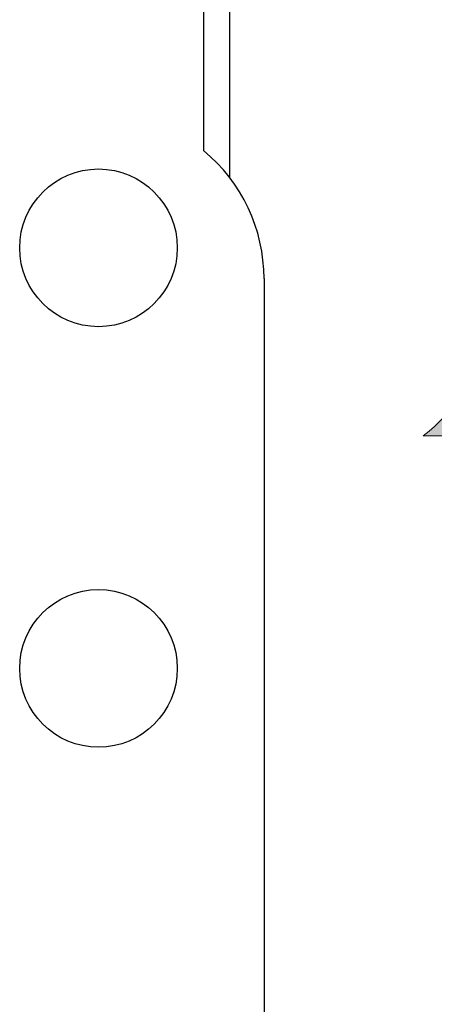
# Model space of a CAD drawing. Units: inches. Extents: x 2.7 to 6.16, y 6.19 to 8.35.
# Drawn here: x 3.92 to 4, y 6.94 to 7.12 of the extents above; entities that cross this region are included whole.
import ezdxf

# ---------------------------------------------------------------- set-up
doc = ezdxf.new("R2010")
doc.units = ezdxf.units.IN
doc.header["$MEASUREMENT"] = 0
for name, color, linetype in [('DIMS', 82, 'Continuous'), ('Part', 1, 'Continuous'), ('PCB_OUTLINE', 142, 'Continuous')]:
    doc.layers.add(name, color=color, linetype=linetype)

# ---------------------------------------------------------------- blocks, each defined once
blk = doc.blocks.new('Logo - Innovative')
at = {"linetype": 'Continuous', "lineweight": 0}
h = blk.add_hatch(color=256, dxfattribs=at)
h.dxf.hatch_style = 1
edge = h.paths.add_edge_path()
edge.add_spline(control_points=[(95.89153708876171, 196.5688576039721), (95.88699397244226, 196.5654389668193), (95.88341107313671, 196.5613125692499), (95.88077516167841, 196.557187274111), (95.88077516167841, 196.557187274111), (95.8454257259145, 196.5019003817499), (95.8454257259145, 196.5019003817499), (95.84278760959506, 196.4977750866109), (95.8410931738312, 196.4936486890415), (95.84126405056728, 196.4902300518888), (95.84126405056728, 196.4902300518888), (95.80484084744226, 196.4902300518888), (95.80484084744226, 196.4902300518888), (95.80938396376172, 196.4936486890415), (95.81296355577562, 196.4977750866109), (95.81560277452559, 196.5019003817499), (95.81560277452559, 196.5019003817499), (95.85095110785895, 196.557187274111), (95.85095110785895, 196.557187274111), (95.85358701931729, 196.5613125692499), (95.85528365994226, 196.5654389668193), (95.85511168077562, 196.5688576039721), (95.85511168077562, 196.5688576039721), (95.89153708876171, 196.5688576039721), (95.89153708876171, 196.5688576039721)], knot_values=[0, 0, 0, 0, 1, 1, 1, 2, 2, 2, 3, 3, 3, 4, 4, 4, 5, 5, 5, 6, 6, 6, 7, 7, 7, 8, 8, 8, 8], degree=3, periodic=0)
h.paths.add_polyline_path([(95.91539589084503, 196.5425701473749), (95.91626854905572, 196.5432999219285), (95.91711644295427, 196.5439706830052), (95.91794254470852, 196.544584475466), (95.9187498264862, 196.545143344172), (95.91954126045513, 196.545649333984), (95.92031981878299, 196.5461044897632), (95.92108847363771, 196.5465108563705), (95.921850197187, 196.5468704786669), (95.92260796159869, 196.5471854015135), (95.92336473904047, 196.5474576697713), (95.92412350168016, 196.5476893283012), (95.9248872216856, 196.5478824219643), (95.92565887122451, 196.5480389956215), (95.92644142246468, 196.5481610941339), (95.92723784757393, 196.5482507623626), (95.92805111872005, 196.5483100451685), (95.92888420807074, 196.5483409874125), (95.92948547278164, 196.548346883486), (95.92980127103492, 196.548346883486), (95.93046352279305, 196.548346883486), (95.93142617381365, 196.548346883486), (95.93264316985432, 196.548346883486), (95.9340684566729, 196.548346883486), (95.93565598002694, 196.548346883486), (95.93735968567412, 196.548346883486), (95.93913351937213, 196.548346883486), (95.94093142687865, 196.548346883486), (95.94270735395126, 196.548346883486), (95.94441524634779, 196.548346883486), (95.94600904982575, 196.548346883486), (95.94744271014294, 196.548346883486), (95.94867017305693, 196.548346883486), (95.9496453843254, 196.548346883486), (95.95032228970607, 196.548346883486), (95.95065483495657, 196.548346883486), (95.95196331592282, 196.548318608302), (95.95380929003615, 196.5481612346513), (95.95545099075827, 196.5478684084024), (95.95689030261595, 196.5474430730065), (95.95812911013572, 196.5468881719148), (95.95916929784443, 196.5462066485786), (95.96001275026859, 196.5454014464489), (95.96066135193502, 196.544475508977), (95.96111698737026, 196.543431779614), (95.96138154110105, 196.5422732018112), (95.96145689765407, 196.5410027190197), (95.96134494155599, 196.5396232746907), (95.96104755733349, 196.5381378122754), (95.96056662951321, 196.536549275225), (95.95990404262184, 196.5348606069907), (95.95906168118604, 196.5330747510236), (95.95804142973252, 196.531194650775), (95.95684517278794, 196.5292232496959), (95.9566557822416, 196.5289268513947), (95.95625942704562, 196.5283069624496), (95.95563097582884, 196.5273240815244), (95.95480413230378, 196.5260309203254), (95.95381260018306, 196.5244801905595), (95.95269008317922, 196.5227246039333), (95.951470285005, 196.5208168721537), (95.95018690937289, 196.5188097069273), (95.94887365999551, 196.5167558199609), (95.94756424058548, 196.5147079229611), (95.94629235485539, 196.5127187276347), (95.94509170651779, 196.5108409456884), (95.94399599928543, 196.509127288829), (95.94303893687076, 196.5076304687632), (95.94225422298643, 196.5064031971976), (95.94167556134506, 196.505498185839), (95.94133665565926, 196.5049681463941), (95.94111010170299, 196.504613762511), (95.94056224422116, 196.5037554110617), (95.94001931103745, 196.502899685495), (95.93948402424591, 196.5020468370811), (95.93895910594065, 196.5011971170903), (95.93844727821578, 196.5003507767927), (95.93795126316535, 196.4995080674587), (95.93747378288343, 196.4986692403584), (95.93701755946415, 196.497834546762), (95.9365853150016, 196.4970042379398), (95.93617977158976, 196.496178565162), (95.93580365132286, 196.4953577796988), (95.93545967629488, 196.4945421328204), (95.93515056859995, 196.4937318757972), (95.93487905033214, 196.4929272598991), (95.93464784358557, 196.4921285363967), (95.93445967045425, 196.4913359565599), (95.93431725303229, 196.4905497716591), (95.9341639112945, 196.4902300518888), (95.93351389958129, 196.4902300518888), (95.93234072770854, 196.4902300518888), (95.93071655569834, 196.4902300518888), (95.92871354357271, 196.4902300518888), (95.92640385135358, 196.4902300518888), (95.923859639063, 196.4902300518888), (95.92115306672292, 196.4902300518888), (95.91835629435533, 196.4902300518888), (95.91554148198229, 196.4902300518888), (95.9127807896257, 196.4902300518888), (95.91014637730758, 196.4902300518888), (95.90771040505, 196.4902300518888), (95.90554503287487, 196.4902300518888), (95.9037224208042, 196.4902300518888), (95.90231472885999, 196.4902300518888), (95.90139411706429, 196.4902300518888), (95.90103274543895, 196.4902300518888), (95.90173330925207, 196.4908156086669), (95.90247511688057, 196.4914679043294), (95.90318550735545, 196.4921282751207), (95.90386633170075, 196.4927962077317), (95.90451944094048, 196.4934711888531), (95.90514668609852, 196.4941527051759), (95.9057499181989, 196.4948402433908), (95.9063309882656, 196.4955332901886), (95.9068917473226, 196.4962313322603), (95.9074340463939, 196.4969338562965), (95.90795973650341, 196.4976403489882), (95.90847066867516, 196.4983502970262), (95.9089686939331, 196.4990631871013), (95.90945566330124, 196.4997785059044), (95.90993342780357, 196.500495740126), (95.91040383846396, 196.5012143764576), (95.91086874630653, 196.5019339015895), (95.91122613658622, 196.5024913408387), (95.91124616878668, 196.5025226860302), (95.91129110746817, 196.5025930033965), (95.9113576813317, 196.5026971742041), (95.91144261907823, 196.5028300797197), (95.91154264940882, 196.5029866012099), (95.9116545010244, 196.5031616199413), (95.911774902626, 196.5033500171804), (95.91190058291465, 196.5035466741938), (95.91202827059126, 196.5037464722482), (95.91215469435701, 196.5039442926101), (95.91227658291272, 196.5041350165463), (95.91239066495942, 196.5043135253231), (95.91249366919816, 196.5044747002073), (95.91258232432993, 196.5046134224654), (95.91265335905571, 196.5047245733641), (95.91270350207651, 196.5048030341698), (95.91272948209335, 196.5048436861493), (95.91277772605028, 196.5049191459655), (95.91308213519063, 196.5053952693652), (95.91364314768306, 196.5062727435921), (95.91442559048241, 196.507496554826), (95.91539429054355, 196.509011689246), (95.91651407482132, 196.5107631330317), (95.91774977027059, 196.5126958723624), (95.91906620384621, 196.5147548934177), (95.92042820250305, 196.5168851823768), (95.92180059319595, 196.5190317254194), (95.92314820287977, 196.5211395087246), (95.92443585850936, 196.5231535184722), (95.92562838703958, 196.5250187408413), (95.92669061542531, 196.5266801620115), (95.9275873706214, 196.5280827681622), (95.92828347958263, 196.5291715454727), (95.92874376926399, 196.5298914801226), (95.92893306662023, 196.5301875582913), (95.92936196602697, 196.5308670517846), (95.92981327784682, 196.5316083306698), (95.93021535636649, 196.5323061251761), (95.93056381871544, 196.5329601816403), (95.93085428202305, 196.5335702463992), (95.93108236341865, 196.5341360657894), (95.9312436800317, 196.5346573861476), (95.93133384899157, 196.5351339538107), (95.93134848742764, 196.5355655151153), (95.93128321246934, 196.5359518163981), (95.93113364124608, 196.5362926039958), (95.93089539088714, 196.5365876242453), (95.93056407852207, 196.5368366234833), (95.9301353212801, 196.5370393480463), (95.92960473629076, 196.5371955442712), (95.92896794068336, 196.5373049584948), (95.92822055158732, 196.5373673370536), (95.92752101835623, 196.537383211611), (95.92741353675686, 196.537383211611), (95.9271629822187, 196.537383211611), (95.92678803488813, 196.537383211611), (95.92630737491147, 196.537383211611), (95.92573968243492, 196.537383211611), (95.92510363760486, 196.537383211611), (95.92441792056756, 196.537383211611), (95.92370121146938, 196.537383211611), (95.92297219045658, 196.537383211611), (95.92224953767546, 196.537383211611), (95.92155193327235, 196.537383211611), (95.92089805739352, 196.537383211611), (95.92030659018536, 196.537383211611), (95.91979621179406, 196.537383211611), (95.919385602366, 196.537383211611), (95.91909344204748, 196.537383211611), (95.91893841098477, 196.537383211611), (95.91858224744678, 196.5373786892841), (95.9179344905772, 196.5373425093224), (95.91731710624062, 196.5372701459592), (95.91672804359337, 196.5371615956048), (95.91616525179182, 196.5370168546696), (95.91562667999236, 196.536835919564), (95.9151102773513, 196.5366187866985), (95.91461399302509, 196.5363654524836), (95.91413577617008, 196.5360759133295), (95.9136735759426, 196.5357501656468), (95.91322534149901, 196.5353882058459), (95.91278902199578, 196.5349900303372), (95.91236256658914, 196.5345556355311), (95.91194392443558, 196.5340850178381), (95.91153104469142, 196.5335781736686), (95.91112187651296, 196.5330350994329), (95.9107143690567, 196.5324557915416), (95.9103064714789, 196.5318402464051), (95.91012512665078, 196.5315571240125), (95.9097243649735, 196.5309303489976), (95.90906163548799, 196.529893866952), (95.90817424105377, 196.5285060180354), (95.90709948453016, 196.5268251424075), (95.90587466877666, 196.5249095802279), (95.90453709665265, 196.5228176716565), (95.90312407101757, 196.5206077568529), (95.90167289473077, 196.5183381759769), (95.9002208706517, 196.5160672691881), (95.89880530163981, 196.5138533766463), (95.89746349055451, 196.5117548385114), (95.89623274025519, 196.5098299949427), (95.89515035360127, 196.5081371861003), (95.89425363345215, 196.5067347521437), (95.8935798826673, 196.5056810332328), (95.8931664041061, 196.5050343695271), (95.89297242028131, 196.5047310000238), (95.8924239409238, 196.5038723099678), (95.89188005154448, 196.5030162115303), (95.89134346945131, 196.5021629559816), (95.89081691195231, 196.5013127945917), (95.89030309635544, 196.5004659786311), (95.88980473996872, 196.4996227593698), (95.88932456010008, 196.498783388078), (95.88886527405757, 196.4979481160262), (95.88842959914913, 196.4971171944844), (95.8880202526827, 196.4962908747229), (95.88763995196636, 196.4954694080118), (95.88729141430805, 196.4946530456215), (95.88697735701577, 196.4938420388221), (95.88670049739748, 196.4930366388838), (95.88646355276116, 196.492237097077), (95.88626924041479, 196.4914436646715), (95.88612027766648, 196.4906565929383), (95.88599456568205, 196.4902300518888), (95.88542351845054, 196.4902300518888), (95.88432136238173, 196.4902300518888), (95.88276000144121, 196.4902300518888), (95.88081133959469, 196.4902300518888), (95.87854728080784, 196.4902300518888), (95.87603972904635, 196.4902300518888), (95.87336058827586, 196.4902300518888), (95.87058176246207, 196.4902300518888), (95.86777515557058, 196.4902300518888), (95.86501267156721, 196.4902300518888), (95.86236621441746, 196.4902300518888), (95.8599076880871, 196.4902300518888), (95.85770899654177, 196.4902300518888), (95.85584204374717, 196.4902300518888), (95.85437873366894, 196.4902300518888), (95.85339097027278, 196.4902300518888), (95.8529506575243, 196.4902300518888), (95.85356351523406, 196.4907736967606), (95.85434811950326, 196.4914848451305), (95.85510107112106, 196.4922041090393), (95.85582421871835, 196.4929309823567), (95.85651941092605, 196.4936649589528), (95.85718849637522, 196.4944055326975), (95.85783332369655, 196.4951521974609), (95.85845574152115, 196.4959044471129), (95.85905759847992, 196.4966617755234), (95.85964074320374, 196.4974236765627), (95.86020702432354, 196.4981896441004), (95.86075829047032, 196.4989591720066), (95.86129639027493, 196.4997317541514), (95.8618231723683, 196.5005068844046), (95.86234048538141, 196.5012840566364), (95.86285017794516, 196.5020627647166), (95.86335409869048, 196.5028425025152), (95.86380882103339, 196.503551925181), (95.86381784513745, 196.5035660186024), (95.86384083448156, 196.5036019222793), (95.86387598709926, 196.503656821985), (95.8639215010241, 196.5037279034931), (95.86397557428957, 196.5038123525771), (95.8640364049293, 196.5039073550104), (95.8641021909768, 196.5040100965666), (95.86417113046556, 196.5041177630191), (95.8642414214292, 196.5042275401416), (95.86431126190118, 196.5043366137075), (95.86437884991513, 196.5044421694902), (95.86444238350452, 196.5045413932633), (95.86450006070291, 196.5046314708003), (95.8645500795439, 196.5047095878746), (95.86459063806102, 196.5047729302599), (95.86461993428767, 196.5048186837294), (95.86463616625755, 196.5048440340569), (95.86466808330864, 196.5048939452312), (95.86497202721758, 196.5053693032711), (95.86557388281373, 196.5063105851593), (95.86643356412092, 196.5076550977785), (95.8675109851628, 196.5093401480117), (95.8687660599632, 196.5113030427416), (95.87015870254578, 196.513481088851), (95.87164882693428, 196.5158115932227), (95.87319634715242, 196.5182318627394), (95.87476117722402, 196.5206792042841), (95.87630323117266, 196.5230909247394), (95.87778242302215, 196.5254043309882), (95.87915866679629, 196.5275567299133), (95.88039187651869, 196.5294854283975), (95.88144196621315, 196.5311277333235), (95.88226884990335, 196.5324209515741), (95.88283244161312, 196.5333023900322), (95.88309265536608, 196.5337093555806), (95.88335651154019, 196.5341223441112), (95.88370097734276, 196.5346620795385), (95.8840444412733, 196.535201614983), (95.88438631105205, 196.5357408224166), (95.88472599439915, 196.536279573811), (95.8850628990347, 196.5368177411381), (95.88539643267904, 196.5373551963697), (95.88572600305226, 196.5378918114777), (95.8860510178746, 196.5384274584339), (95.8863708848662, 196.5389620092102), (95.8866850117473, 196.5394953357784), (95.88699280623806, 196.5400273101103), (95.8872936760587, 196.5405578041778), (95.88758702892929, 196.5410866899525), (95.8878722725702, 196.5416138394068), (95.88814881470147, 196.5421391245119), (95.8884160630434, 196.5426624172401), (95.88866941236743, 196.5431744923418), (95.88882815629916, 196.5434932559278), (95.88897662643322, 196.5438096044914), (95.88911499267616, 196.5441234135941), (95.88924342493446, 196.5444345587975), (95.88936209311478, 196.5447429156628), (95.88947116712356, 196.5450483597514), (95.88957081686733, 196.5453507666249), (95.88966121225263, 196.5456500118445), (95.889742523186, 196.5459459709716), (95.889814919574, 196.5462385195679), (95.88987857132312, 196.5465275331945), (95.8899336483399, 196.546812887413), (95.88998032053087, 196.5470944577847), (95.8900187578026, 196.5473721198711), (95.89004913006156, 196.5476457492336), (95.89007160721434, 196.5479152214336), (95.89008635916744, 196.5481804120325), (95.89012661687411, 196.548346883486), (95.89056266672583, 196.548346883486), (95.8914502586864, 196.548346883486), (95.89272900414551, 196.548346883486), (95.89433851449284, 196.548346883486), (95.89621840111812, 196.548346883486), (95.89830827541105, 196.548346883486), (95.90054774876128, 196.548346883486), (95.90287643255856, 196.548346883486), (95.90523393819255, 196.548346883486), (95.90755987705302, 196.548346883486), (95.90979386052959, 196.548346883486), (95.91187550001199, 196.548346883486), (95.91374440688992, 196.548346883486), (95.91534019255312, 196.548346883486), (95.91660246839125, 196.548346883486), (95.91747084579394, 196.548346883486), (95.91788493615103, 196.548346883486), (95.9179007038262, 196.5483217775332), (95.91784768720508, 196.5482000391043), (95.91775557522146, 196.5479885286774), (95.91762982881494, 196.5476997858334), (95.917475908925, 196.5473463501527), (95.91729927649116, 196.5469407612161), (95.91710539245294, 196.5464955586043), (95.91689971774986, 196.5460232818978), (95.91668771332144, 196.5455364706773), (95.91647484010716, 196.5450476645236), (95.91626655904653, 196.5445694030173), (95.91606833107915, 196.544114225739), (95.9158856171445, 196.5436946722694), (95.91572387818208, 196.5433232821891), (95.9155885751314, 196.5430125950789), (95.915485168932, 196.5427751505193), (95.91541912052335, 196.5426234880911)])
h.paths.add_polyline_path([(96.00840575195618, 196.5425701473749), (96.00927806661586, 196.5432999219285), (96.0101256732545, 196.5439706830052), (96.01095153686074, 196.544584475466), (96.01175862242322, 196.545143344172), (96.01254989493044, 196.545649333984), (96.01332831937121, 196.5461044897632), (96.01409686073401, 196.5465108563705), (96.01485848400759, 196.5468704786669), (96.01561615418056, 196.5471854015135), (96.01637283624152, 196.5474576697713), (96.01713149517911, 196.5476893283012), (96.01789509598198, 196.5478824219643), (96.01866660363876, 196.5480389956215), (96.0194489831381, 196.5481610941339), (96.02024519946859, 196.5482507623626), (96.02105821761889, 196.5483100451685), (96.0218910025776, 196.5483409874125), (96.0224920287173, 196.548346883486), (96.02280785978932, 196.548346883486), (96.02347018037065, 196.548346883486), (96.02443293143291, 196.548346883486), (96.02565005394764, 196.548346883486), (96.02707548888645, 196.548346883486), (96.02866317722082, 196.548346883486), (96.03036705992236, 196.548346883486), (96.03214107796269, 196.548346883486), (96.0339391723133, 196.548346883486), (96.0357152839458, 196.548346883486), (96.03742335383174, 196.548346883486), (96.03901732294271, 196.548346883486), (96.0404511322503, 196.548346883486), (96.04167872272603, 196.548346883486), (96.04265403534149, 196.548346883486), (96.04333101106826, 196.548346883486), (96.04366359087791, 196.548346883486), (96.04497184919225, 196.548318608302), (96.04681751805165, 196.5481612346513), (96.04845896915826, 196.5478684084024), (96.0498980822527, 196.5474430730065), (96.0511367370755, 196.5468881719148), (96.05217681336725, 196.5462066485786), (96.05302019086857, 196.5454014464489), (96.05366874931995, 196.544475508977), (96.05412436846204, 196.543431779614), (96.0543889280354, 196.5422732018112), (96.05446430778059, 196.5410027190197), (96.05435238743813, 196.5396232746907), (96.0540550467487, 196.5381378122754), (96.05357416545277, 196.536549275225), (96.052911623291, 196.5348606069907), (96.05206930000394, 196.5330747510236), (96.05104907533213, 196.531194650775), (96.04985282901616, 196.5292232496959), (96.04966343849159, 196.5289268513947), (96.04926708329565, 196.5283069624496), (96.04863863207883, 196.5273240815244), (96.04781178855377, 196.5260309203254), (96.04682025643307, 196.5244801905595), (96.04569773942923, 196.5227246039333), (96.044477941255, 196.5208168721537), (96.04319456562285, 196.5188097069273), (96.04188131624554, 196.5167558199609), (96.04057189683547, 196.5147079229611), (96.03930001110541, 196.5127187276347), (96.03809936276782, 196.5108409456884), (96.03700365553541, 196.509127288829), (96.03604659312077, 196.5076304687632), (96.03526187923643, 196.5064031971976), (96.03468321759509, 196.505498185839), (96.03434431190924, 196.5049681463941), (96.03411775794896, 196.504613762511), (96.03356990006004, 196.5037554110617), (96.03302696494637, 196.502899685495), (96.03249167350556, 196.5020468370811), (96.03196674663506, 196.5011971170903), (96.03145490523258, 196.5003507767927), (96.03095887019556, 196.4995080674587), (96.03048136242158, 196.4986692403584), (96.0300251028083, 196.497834546762), (96.02959281225313, 196.4970042379398), (96.02918721165369, 196.496178565162), (96.02881102190757, 196.4953577796988), (96.02846696391232, 196.4945421328204), (96.02815775856544, 196.4937318757972), (96.02788612676457, 196.4929272598991), (96.02765478940725, 196.4921285363967), (96.027466467391, 196.4913359565599), (96.02732388161343, 196.4905497716591), (96.02717046511401, 196.4902300518888), (96.02652045340072, 196.4902300518888), (96.02534728152801, 196.4902300518888), (96.02372310951786, 196.4902300518888), (96.0217200973922, 196.4902300518888), (96.01941040517305, 196.4902300518888), (96.01686619288246, 196.4902300518888), (96.01415962054239, 196.4902300518888), (96.0113628481748, 196.4902300518888), (96.00854803580171, 196.4902300518888), (96.00578734344516, 196.4902300518888), (96.00315293112705, 196.4902300518888), (96.00071695886945, 196.4902300518888), (95.99855158669432, 196.4902300518888), (95.99672897462364, 196.4902300518888), (95.99532128267943, 196.4902300518888), (95.99440067088369, 196.4902300518888), (95.9940392992584, 196.4902300518888), (95.9947397352448, 196.4908156086669), (95.99548149251004, 196.4914679043294), (95.99619191556263, 196.4921282751207), (95.9968728434613, 196.4927962077317), (95.99752611526483, 196.4934711888531), (95.99815357003187, 196.4941527051759), (95.9987570468212, 196.4948402433908), (95.99933838469153, 196.4955332901886), (95.99989942270157, 196.4962313322603), (96.0004419999101, 196.4969338562965), (96.00096795537577, 196.4976403489882), (96.0014791281574, 196.4983502970262), (96.00197735731363, 196.4990631871013), (96.00246448190329, 196.4997785059044), (96.00294234098499, 196.500495740126), (96.00341277361755, 196.5012143764576), (96.00387761885968, 196.5019339015895), (96.00423489580854, 196.5024913408387), (96.0042549426631, 196.5025226860302), (96.00429991421854, 196.5025930033965), (96.00436653678274, 196.5026971742041), (96.0044515366637, 196.5028300797197), (96.00455164016935, 196.5029866012099), (96.00466357360762, 196.5031616199413), (96.00478406328646, 196.5033500171804), (96.00490983551389, 196.5035466741938), (96.0050376165978, 196.5037464722482), (96.00516413284609, 196.5039442926101), (96.00528611056679, 196.5041350165463), (96.00540027606785, 196.5043135253231), (96.00550335565715, 196.5044747002073), (96.00559207564272, 196.5046134224654), (96.00566316233248, 196.5047245733641), (96.00571334203435, 196.5048030341698), (96.00573934105628, 196.5048436861493), (96.00578758099628, 196.5049191459655), (96.00609194871481, 196.5053952693652), (96.0066528848686, 196.5062727435921), (96.0074352211987, 196.507496554826), (96.00840378944596, 196.509011689246), (96.00952342135142, 196.5107631330317), (96.01075894865593, 196.5126958723624), (96.01207520310062, 196.5147548934177), (96.01343701642628, 196.5168851823768), (96.01480922037396, 196.5190317254194), (96.01615664668456, 196.5211395087246), (96.01744412709907, 196.5231535184722), (96.01863649335849, 196.5250187408413), (96.01969857720364, 196.5266801620115), (96.0205952103756, 196.5280827681622), (96.02129122461528, 196.5291715454727), (96.02175145166366, 196.5298914801226), (96.02194072326168, 196.5301875582913), (96.0223696220201, 196.5308670517846), (96.02282093151528, 196.5316083306698), (96.02322300325052, 196.5323061251761), (96.02357145196223, 196.5329601816403), (96.02386189238666, 196.5335702463992), (96.02408993926024, 196.5341360657894), (96.0242512073193, 196.5346573861476), (96.0243413113001, 196.5351339538107), (96.02435586593904, 196.5355655151153), (96.02429048597251, 196.5359518163981), (96.0241407861368, 196.5362926039958), (96.02390238116823, 196.5365876242453), (96.02357088580324, 196.5368366234833), (96.0231419147781, 196.5370393480463), (96.0226110828291, 196.5371955442712), (96.02197400469272, 196.5373049584948), (96.02122629510517, 196.5373673370536), (96.02052646974514, 196.537383211611), (96.02041898814574, 196.537383211611), (96.0201684336076, 196.537383211611), (96.01979348627708, 196.537383211611), (96.01931282630034, 196.537383211611), (96.0187451338238, 196.537383211611), (96.01810908899373, 196.537383211611), (96.01742337195645, 196.537383211611), (96.01670666285825, 196.537383211611), (96.01597764184547, 196.537383211611), (96.01525498906435, 196.537383211611), (96.01455738466123, 196.537383211611), (96.01390350878242, 196.537383211611), (96.01331204157422, 196.537383211611), (96.01280166318296, 196.537383211611), (96.0123910537549, 196.537383211611), (96.01209889343635, 196.537383211611), (96.01194386237366, 196.537383211611), (96.01158797146904, 196.5373786892841), (96.01094071226356, 196.5373425093224), (96.01032376212089, 196.5372701459592), (96.00973507019734, 196.5371615956048), (96.00917258564928, 196.5370168546696), (96.00863425763313, 196.536835919564), (96.00811803530516, 196.5366187866985), (96.00762186782183, 196.5363654524836), (96.00714370433948, 196.5360759133295), (96.00668149401446, 196.5357501656468), (96.00623318600321, 196.5353882058459), (96.00579672946196, 196.5349900303372), (96.00537007354723, 196.5345556355311), (96.00495116741527, 196.5340850178381), (96.0045379602225, 196.5335781736686), (96.00412840112534, 196.5330350994329), (96.00372043928007, 196.5324557915416), (96.00331202384312, 196.5318402464051), (96.00313058490264, 196.5315571240125), (96.002729848935, 196.5309303489976), (96.00206716196483, 196.529893866952), (96.00117982445866, 196.5285060180354), (96.00010513688277, 196.5268251424075), (95.9988803997035, 196.5249095802279), (95.9975429133873, 196.5228176716565), (95.99612997840048, 196.5206077568529), (95.99467889520942, 196.5183381759769), (95.99322696428052, 196.5160672691881), (95.9918114860801, 196.5138533766463), (95.9904697610745, 196.5117548385114), (95.98923908973015, 196.5098299949427), (95.9881567725134, 196.5081371861003), (95.98726010989063, 196.5067347521437), (95.98658640232814, 196.5056810332328), (95.9861729502924, 196.5050343695271), (95.98597904944336, 196.5047310000238), (95.98543105306906, 196.5038723099678), (95.98488753196972, 196.5030162115303), (95.98435121422204, 196.5021629559816), (95.98382482790272, 196.5013127945917), (95.98331110108849, 196.5004659786311), (95.98281276185607, 196.4996227593698), (95.98233253828217, 196.498783388078), (95.98187315844343, 196.4979481160262), (95.98143735041666, 196.4971171944844), (95.98102784227846, 196.4962908747229), (95.9806473621057, 196.4954694080118), (95.98029863797487, 196.4946530456215), (95.97998439796282, 196.4938420388221), (95.9797073701463, 196.4930366388838), (95.97947028260191, 196.492237097077), (95.97927586340643, 196.4914436646715), (95.9791268406365, 196.4906565929383), (95.97900112379781, 196.4902300518888), (95.97843011457657, 196.4902300518888), (95.97732803186985, 196.4902300518888), (95.97576677485728, 196.4902300518888), (95.97381824271831, 196.4902300518888), (95.97155433463264, 196.4902300518888), (95.96904694977975, 196.4902300518888), (95.9663679873393, 196.4902300518888), (95.96358934649076, 196.4902300518888), (95.96078292641378, 196.4902300518888), (95.95802062628788, 196.4902300518888), (95.95537434529264, 196.4902300518888), (95.95291598260764, 196.4902300518888), (95.95071743741248, 196.4902300518888), (95.94885060888672, 196.4902300518888), (95.94738739620993, 196.4902300518888), (95.94639969856158, 196.4902300518888), (95.94595941512141, 196.4902300518888), (95.9465720032426, 196.4907736967606), (95.94735630808887, 196.4914848451305), (95.94810901102723, 196.4922041090393), (95.94883195350954, 196.4929309823567), (95.94952697698747, 196.4936649589528), (95.95019592291288, 196.4944055326975), (95.9508406327375, 196.4951521974609), (95.95146294791311, 196.4959044471129), (95.95206470989152, 196.4966617755234), (95.95264776012449, 196.4974236765627), (95.9532139400638, 196.4981896441004), (95.95376509116123, 196.4989591720066), (95.95430305486855, 196.4997317541514), (95.95482967263754, 196.5005068844046), (95.95534678591999, 196.5012840566364), (95.95585623616768, 196.5020627647166), (95.95635986483236, 196.5028425025152), (95.95681427259657, 196.503551925181), (95.95682332066905, 196.5035660186024), (95.9568463710738, 196.5036019222793), (95.95688161705834, 196.503656821985), (95.9569272518701, 196.5037279034931), (95.95698146875648, 196.5038123525771), (95.95704246096493, 196.5039073550104), (95.95710842174296, 196.5040100965666), (95.95717754433795, 196.5041177630191), (95.95724802199739, 196.5042275401416), (95.9573180479686, 196.5043366137075), (95.95738581549921, 196.5044421694902), (95.9574495178365, 196.5045413932633), (95.95750734822802, 196.5046314708003), (95.95755749992115, 196.5047095878746), (95.95759816616336, 196.5047729302599), (95.9576275402021, 196.5048186837294), (95.9576438152848, 196.5048440340569), (95.95767573607256, 196.5048939452312), (95.95797964369179, 196.5053693032711), (95.95858142742894, 196.5063105851593), (95.9594410060937, 196.5076550977785), (95.96051829849605, 196.5093401480117), (95.96177322344569, 196.5113030427416), (95.9631656997525, 196.513481088851), (95.9646556462263, 196.5158115932227), (95.96620298167699, 196.5182318627394), (95.96776762491432, 196.5206792042841), (95.96930949474812, 196.5230909247394), (95.97078850998825, 196.5254043309882), (95.97216458944457, 196.5275567299133), (95.97339765192685, 196.5294854283975), (95.97444761624494, 196.5311277333235), (95.9752744012087, 196.5324209515741), (95.97583792562791, 196.5333023900322), (95.97609810831244, 196.5337093555806), (95.97636222939907, 196.5341223441112), (95.97670704332607, 196.5346620795385), (95.97705083422439, 196.535201614983), (95.97739300981407, 196.5357408224166), (95.97773297781539, 196.536279573811), (95.97807014594852, 196.5368177411381), (95.9784039219336, 196.5373551963697), (95.97873371349093, 196.5378918114777), (95.97905892834054, 196.5384274584339), (95.97937897420273, 196.5389620092102), (95.97969325879768, 196.5394953357784), (95.98000118984557, 196.5400273101103), (95.98030217506653, 196.5405578041778), (95.98059562218081, 196.5410866899525), (95.9808809389086, 196.5416138394068), (95.98115753297006, 196.5421391245119), (95.98142481208538, 196.5426624172401), (95.98167817102618, 196.5431744923418), (95.98183690387356, 196.5434932559278), (95.98198534426838, 196.5438096044914), (95.9821236645102, 196.5441234135941), (95.98225203689861, 196.5444345587975), (95.98237063373323, 196.5447429156628), (95.9824796273136, 196.5450483597514), (95.98257918993937, 196.5453507666249), (95.98266949391, 196.5456500118445), (95.98275071152511, 196.5459459709716), (95.98282301508438, 196.5462385195679), (95.9828865768873, 196.5465275331945), (95.98294156923349, 196.546812887413), (95.98298816442242, 196.5470944577847), (95.98302653475388, 196.5473721198711), (95.9830568525273, 196.5476457492336), (95.98307929004231, 196.5479152214336), (95.98309401959843, 196.5481804120325), (95.98313427312412, 196.548346883486), (95.98357032297585, 196.548346883486), (95.98445791493643, 196.548346883486), (95.9857366603955, 196.548346883486), (95.98734617074282, 196.548346883486), (95.98922605736813, 196.548346883486), (95.99131593166102, 196.548346883486), (95.99355540501126, 196.548346883486), (95.99588408880855, 196.548346883486), (95.99824159444256, 196.548346883486), (96.00056753330298, 196.548346883486), (96.00280151677957, 196.548346883486), (96.00488315626201, 196.548346883486), (96.00675206313996, 196.548346883486), (96.00834784880313, 196.548346883486), (96.00961012464123, 196.548346883486), (96.01047850204395, 196.548346883486), (96.01089259240104, 196.548346883486), (96.01090836965867, 196.5483217775332), (96.01085539950256, 196.5482000391043), (96.01076336824813, 196.5479885286774), (96.01063773204879, 196.5476997858334), (96.01048394705799, 196.5473463501527), (96.0103074694291, 196.5469407612161), (96.01011375531552, 196.5464955586043), (96.0099082608707, 196.5460232818978), (96.00969644224807, 196.5455364706773), (96.00948375560104, 196.5450476645236), (96.009275657083, 196.5445694030173), (96.00907760284741, 196.544114225739), (96.0088950490477, 196.5436946722694), (96.00873345183722, 196.5433232821891), (96.00859826736936, 196.5430125950789), (96.00849495179764, 196.5427751505193), (96.00842896127546, 196.5426234880911)])
blk.add_open_spline([(95.89153708876171, 196.5688576039721), (95.88699397244226, 196.5654389668193), (95.88341107313671, 196.5613125692499), (95.88077516167841, 196.557187274111), (95.88077516167841, 196.557187274111), (95.8454257259145, 196.5019003817499), (95.8454257259145, 196.5019003817499), (95.84278760959506, 196.4977750866109), (95.8410931738312, 196.4936486890415), (95.84126405056728, 196.4902300518888), (95.84126405056728, 196.4902300518888), (95.80484084744226, 196.4902300518888), (95.80484084744226, 196.4902300518888), (95.80938396376172, 196.4936486890415), (95.81296355577562, 196.4977750866109), (95.81560277452559, 196.5019003817499), (95.81560277452559, 196.5019003817499), (95.85095110785895, 196.557187274111), (95.85095110785895, 196.557187274111), (95.85358701931729, 196.5613125692499), (95.85528365994226, 196.5654389668193), (95.85511168077562, 196.5688576039721), (95.85511168077562, 196.5688576039721), (95.89153708876171, 196.5688576039721), (95.89153708876171, 196.5688576039721)], degree=3, knots=[0, 0, 0, 0, 1, 1, 1, 2, 2, 2, 3, 3, 3, 4, 4, 4, 5, 5, 5, 6, 6, 6, 7, 7, 7, 8, 8, 8, 8], dxfattribs=at)
blk = doc.blocks.new('A$C0EAC55CE')
at = {"layer": 'Part'}
for p, q in [((-0.0549681417771524, 0.4058001265265148), (-0.0549681417771595, 0.2934993780760173)), ((-0.0434681417771401, 0.2691631910287278), (-0.0434681417771472, 0.1208642548475716))]:
    blk.add_line(p, q, dxfattribs=at)
blk.add_lwpolyline([(-0.0500000000000043, 0.2883684480224975), (-0.0500000000000043, 0.3600274458762946), (0.0300000000000011, 0.3600274458763017), (0.0299999999999443, 0.4400274458763001), (0.1018088778029949, 0.4400274458763001)], dxfattribs=at)
blk.add_lwpolyline([(-0.0500000000000043, 0.2883684480224975), (-0.0500000000000043, 0.3600274458762946), (0.0300000000000011, 0.3600274458763017), (0.0299999999999443, 0.4400274458763001), (0.1018088778029949, 0.4400274458763001)], dxfattribs=at)
blk.add_arc((-0.0749681417771484, 0.2691631910287278), 0.0315000000000063, 0, 50.58590164387897, dxfattribs=at)
at = {"layer": 'Part', "xscale": 0.6600000000000001, "yscale": 0.6600000000000001, "zscale": 0.6600000000000001}
blk.add_blockref('Logo - Innovative', (-63.24434409347701, -129.4442788054562), dxfattribs=at)

msp = doc.modelspace()

# ---------------------------------------------------------------- linework, layer by layer
at = {"layer": 'PCB_OUTLINE'}
for centre in [(3.937367266772853, 7.079338003148697), (3.937367266772853, 6.999338003148698)]:
    msp.add_circle(centre, 0.015, dxfattribs=at)

# ---------------------------------------------------------------- block references
at = {"layer": 'DIMS'}
msp.add_blockref('A$C0EAC55CE', (4.01233540855001, 6.804324280210543), dxfattribs=at)

doc.saveas('drawing.dxf')
